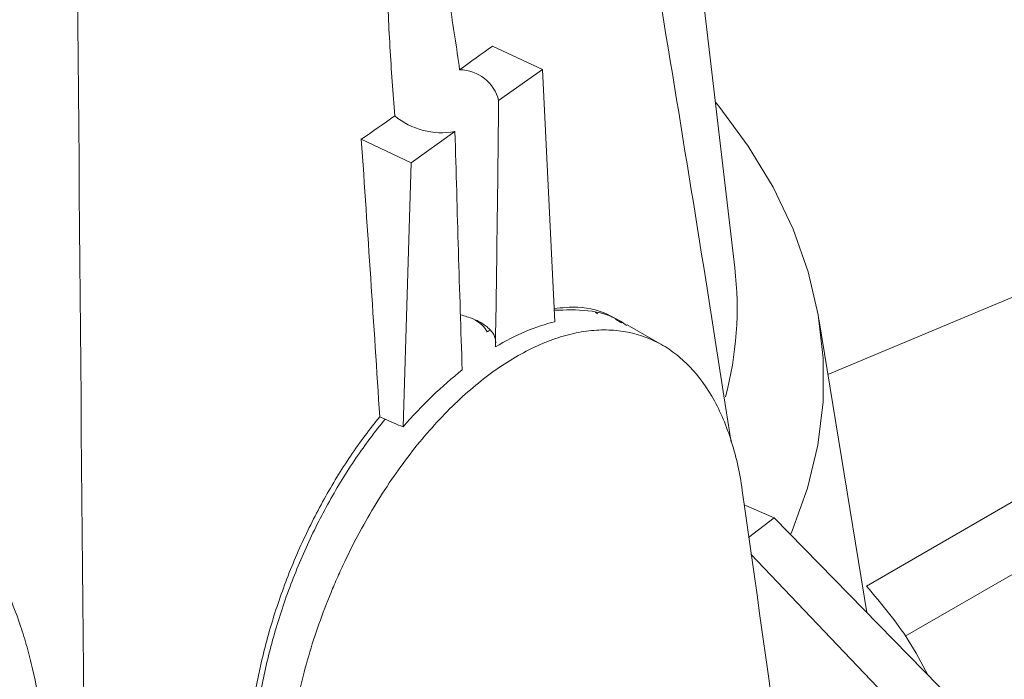
# Model space of a CAD drawing. Units: inches. Extents: x 6.8 to 43.6, y 0.9 to 33.8.
# Drawn here: x 37.3 to 38.7, y 23.8 to 24.7 of the extents above; entities that cross this region are included whole.
import ezdxf

# ---------------------------------------------------------------- set-up
doc = ezdxf.new("R2010")
doc.units = ezdxf.units.IN
doc.header["$MEASUREMENT"] = 0

msp = doc.modelspace()

# ---------------------------------------------------------------- linework, layer by layer
at = {"color": 7, "linetype": 'Continuous', "lineweight": 15}
for p, q in [((38.2939, 24.3586), (37.9602, 27.2035)), ((38.0162, 24.6448), (37.9441, 24.6786)), ((37.9531, 24.6), (38.0162, 24.6448)), ((38.0162, 24.6448), (38.0343, 24.281)), ((37.7549, 24.5442), (37.827, 24.5104)), ((37.827, 24.5104), (37.8901, 24.5552)), ((37.827, 24.5104), (37.8151, 24.1292)), ((38.7462, 24.338), (38.4284, 24.205)), ((38.096, 24.2922), (38.0929, 24.295)), ((38.1897, 24.2471), (38.1386, 24.2766)), ((38.4846, 23.8615), (38.4153, 24.2854)), ((38.4841, 23.8998), (38.9634, 24.1765)), ((37.7893, 24.1404), (37.7815, 24.1437)), ((38.54, 23.8273), (39.0065, 24.0967)), ((38.3509, 23.9981), (38.3076, 24.0169)), ((38.3139, 23.9698), (38.3509, 23.9981)), ((39.0359, 23.2982), (38.3509, 23.9981)), ((38.9771, 23.2531), (38.3171, 23.9459))]:
    msp.add_line(p, q, dxfattribs=at)
at = {"color": 7, "linetype": 'Continuous', "lineweight": 15, "flags": 128}
msp.add_lwpolyline([(38.3743, 23.9742), (38.3767, 23.9796), (38.3988, 24.041), (38.4137, 24.1031), (38.4213, 24.1657), (38.4215, 24.2284), (38.4144, 24.291), (38.3999, 24.3531), (38.3782, 24.4145), (38.3493, 24.475), (38.3134, 24.5342), (38.2707, 24.5918), (38.2659, 24.5976)], dxfattribs=at)
at = {"color": 7, "linetype": 'Continuous', "lineweight": 15}
for centre, radius, start, end in [((24.9044, 5.6489), 23.7316, 52.6432, 55.61348), ((37.8967, 24.5864), 0.058, 13.5477, 89.883), ((37.8713, 24.661), 0.1074, 230.6337, 280.0671), ((37.7984, 24.301), 0.4989, 345.0813, 6.6388)]:
    msp.add_arc(centre, radius, start, end, dxfattribs=at)
for centre, major_axis, ratio, start_param, end_param in [((37.9234, 23.798), (0.2205, 0.4749), 0.519595, 0.387345, 0.653627), ((37.9234, 23.798), (0.2205, 0.4749), 0.519595, 0.798344, 1.062449), ((39.2423, 23.0366), (3.9316, -1.8844), 0.092374, 1.986138, 1.993206)]:
    msp.add_ellipse(centre, major_axis=major_axis, ratio=ratio, start_param=start_param, end_param=end_param, dxfattribs=at)
for points, knots in [([(38.2886, 24.1074), (38.2861, 24.1235), (38.2532, 24.3372), (38.1859, 24.7503), (38.0863, 25.3466), (37.982, 25.9445), (37.8734, 26.5439), (37.7614, 27.1413), (37.6836, 27.5397), (37.6451, 27.7371)], [0, 0, 0, 0, 0.013447, 0.178689, 0.343738, 0.508637, 0.673459, 0.838229, 1, 1, 1, 1]), ([(37.8968, 24.6445), (37.8924, 24.6762), (37.8876, 24.7077), (37.8773, 24.7701), (37.8718, 24.8011), (37.8625, 24.8468), (37.8593, 24.8619), (37.8524, 24.8918), (37.8487, 24.9066), (37.8427, 24.9282), (37.8405, 24.9354), (37.836, 24.9493), (37.8336, 24.9562), (37.8297, 24.966), (37.8283, 24.9692), (37.8254, 24.9753), (37.8238, 24.9783), (37.8203, 24.9838), (37.8184, 24.9863), (37.815, 24.989), (37.8138, 24.9897), (37.8117, 24.9901), (37.8109, 24.9901), (37.8094, 24.9897), (37.8086, 24.9893), (37.8064, 24.9876), (37.805, 24.9857), (37.8028, 24.9815), (37.8019, 24.9793), (37.7996, 24.9724), (37.7986, 24.9678), (37.7968, 24.9586), (37.7961, 24.9539), (37.7949, 24.9448), (37.7944, 24.9403), (37.7931, 24.9268), (37.7925, 24.9179), (37.7916, 24.9001), (37.7912, 24.8913), (37.7906, 24.8649), (37.7905, 24.8476), (37.7908, 24.8131), (37.7912, 24.796), (37.7927, 24.7449), (37.7943, 24.7112), (37.7982, 24.6443), (37.8006, 24.611), (37.8032, 24.5779)], [0, 0, 0, 0, 0.125, 0.125, 0.25, 0.25, 0.3125, 0.3125, 0.375, 0.375, 0.40625, 0.40625, 0.4375, 0.4375, 0.453125, 0.453125, 0.46875, 0.46875, 0.484375, 0.484375, 0.492187, 0.492187, 0.496094, 0.496094, 0.5, 0.5, 0.507812, 0.507812, 0.515625, 0.515625, 0.53125, 0.53125, 0.546875, 0.546875, 0.5625, 0.5625, 0.59375, 0.59375, 0.625, 0.625, 0.6875, 0.6875, 0.75, 0.75, 0.875, 0.875, 1, 1, 1, 1]), ([(38.0334, 24.3), (38.0449, 24.3012), (38.074, 24.3042), (38.1065, 24.2954), (38.1255, 24.2826), (38.1306, 24.2792)], [0, 0, 0, 0, 0.3236009, 0.8209043, 1, 1, 1, 1]), ([(37.9162, 24.2852), (37.9161, 24.2852), (37.9106, 24.2876), (37.9043, 24.2892), (37.898, 24.2909)], [0, 0, 0, 0, 0.004039, 1, 1, 1, 1]), ([(38.0335, 24.2976), (38.0497, 24.2981), (38.0833, 24.299), (38.1182, 24.2898), (38.135, 24.2777), (38.1379, 24.2756)], [0, 0, 0, 0, 0.435347, 0.899953, 1, 1, 1, 1]), ([(37.9412, 24.269), (37.9398, 24.2705), (37.9382, 24.272), (37.9346, 24.275), (37.9326, 24.2764), (37.9263, 24.2805), (37.9215, 24.283), (37.9162, 24.2852)], [0, 0, 0, 0, 0.25, 0.25, 0.5, 0.5, 1, 1, 1, 1]), ([(37.9365, 24.2665), (37.9347, 24.2699), (37.9321, 24.2732), (37.9252, 24.2796), (37.921, 24.2825), (37.9162, 24.2852)], [0, 0, 0, 0, 0.5, 0.5, 1, 1, 1, 1]), ([(37.6451, 23.5711), (37.6448, 23.6001), (37.6465, 23.6297), (37.6519, 23.6751), (37.6542, 23.6904), (37.6597, 23.7212), (37.6629, 23.7369), (37.674, 23.7836), (37.683, 23.8144), (37.6991, 23.8601), (37.7049, 23.8753), (37.7143, 23.8979), (37.7175, 23.9055), (37.7241, 23.9204), (37.7275, 23.9277), (37.7448, 23.9642), (37.7599, 23.9921), (37.7845, 24.0322), (37.793, 24.0453), (37.8106, 24.0707), (37.8196, 24.0829), (37.8472, 24.118), (37.8663, 24.1394), (37.896, 24.1685), (37.9061, 24.1777), (37.9264, 24.1948), (37.9365, 24.2027), (37.9671, 24.2245), (37.9876, 24.2365), (38.0133, 24.2483), (38.0184, 24.2505), (38.0287, 24.2545), (38.0338, 24.2563), (38.0489, 24.2612), (38.0688, 24.2663), (38.0882, 24.2686), (38.1073, 24.2694), (38.1168, 24.2691), (38.1446, 24.2659), (38.1619, 24.2609), (38.1864, 24.2493), (38.1943, 24.2447), (38.2094, 24.234), (38.2168, 24.228), (38.2376, 24.2079), (38.2498, 24.192), (38.266, 24.1646), (38.271, 24.1548), (38.2801, 24.134), (38.2843, 24.1231), (38.2954, 24.0889), (38.301, 24.0642), (38.3048, 24.0377)], [0, 0, 0, 0, 0.0625, 0.0625, 0.09375, 0.09375, 0.125, 0.125, 0.1875, 0.1875, 0.21875, 0.21875, 0.234375, 0.234375, 0.25, 0.25, 0.3125, 0.3125, 0.34375, 0.34375, 0.375, 0.375, 0.4375, 0.4375, 0.46875, 0.46875, 0.5, 0.5, 0.5625, 0.5625, 0.578125, 0.578125, 0.59375, 0.59375, 0.625, 0.65625, 0.65625, 0.6875, 0.6875, 0.75, 0.75, 0.78125, 0.78125, 0.8125, 0.8125, 0.875, 0.875, 0.90625, 0.90625, 0.9375, 0.9375, 1, 1, 1, 1]), ([(37.949, 24.2508), (37.9486, 24.2548), (37.948, 24.261), (37.943, 24.2669), (37.9412, 24.269)], [0, 0, 0, 0, 0.640953, 1, 1, 1, 1]), ([(36.0635, 23.0048), (36.0624, 23.0532), (36.0651, 23.1026), (36.0745, 23.178), (36.0786, 23.2034), (36.0861, 23.2418), (36.0888, 23.2547), (36.0947, 23.2806), (36.0979, 23.2935), (36.1149, 23.358), (36.1318, 23.409), (36.1621, 23.4844), (36.1729, 23.5094), (36.1905, 23.5467), (36.1966, 23.5591), (36.2091, 23.5836), (36.2154, 23.5956), (36.2481, 23.6554), (36.2768, 23.7011), (36.3156, 23.7554), (36.3236, 23.7662), (36.3397, 23.7874), (36.348, 23.7979), (36.373, 23.8287), (36.3901, 23.8483), (36.4423, 23.9046), (36.4785, 23.9388), (36.5348, 23.9848), (36.554, 23.9993), (36.5925, 24.026), (36.6118, 24.0383), (36.6703, 24.0721), (36.7089, 24.0899), (36.7662, 24.1097), (36.7852, 24.1152), (36.8136, 24.1216), (36.8231, 24.1235), (36.8419, 24.1266), (36.8513, 24.1279), (36.8975, 24.1326), (36.933, 24.1316), (36.984, 24.1229), (37.0006, 24.1188), (37.0249, 24.1108), (37.033, 24.1078), (37.0486, 24.1013), (37.0563, 24.0977), (37.094, 24.0786), (37.1216, 24.0589), (37.1531, 24.0286), (37.1593, 24.0223), (37.1713, 24.0091), (37.1771, 24.0021), (37.1941, 23.9807), (37.2045, 23.9655), (37.2336, 23.9172), (37.2499, 23.8814), (37.2664, 23.8321), (37.2695, 23.822), (37.2753, 23.8014), (37.278, 23.7909), (37.2853, 23.759), (37.2894, 23.737), (37.2926, 23.7144)], [0, 0, 0, 0, 0.0625, 0.0625, 0.09375, 0.09375, 0.109375, 0.109375, 0.125, 0.125, 0.1875, 0.1875, 0.21875, 0.21875, 0.234375, 0.234375, 0.25, 0.25, 0.3125, 0.3125, 0.328125, 0.328125, 0.34375, 0.34375, 0.375, 0.375, 0.4375, 0.4375, 0.46875, 0.46875, 0.5, 0.5, 0.5625, 0.5625, 0.59375, 0.59375, 0.609375, 0.609375, 0.625, 0.625, 0.6875, 0.6875, 0.71875, 0.71875, 0.734375, 0.734375, 0.75, 0.75, 0.8125, 0.8125, 0.828125, 0.828125, 0.84375, 0.84375, 0.875, 0.875, 0.9375, 0.9375, 0.953125, 0.953125, 0.96875, 0.96875, 1, 1, 1, 1]), ([(37.5903, 23.6027), (37.5898, 23.6254), (37.5904, 23.6485), (37.5941, 23.6954), (37.5971, 23.7192), (37.6033, 23.7554), (37.6057, 23.7677), (37.611, 23.792), (37.614, 23.8042), (37.6235, 23.8404), (37.6309, 23.8643), (37.6436, 23.8999), (37.648, 23.9117), (37.6575, 23.9353), (37.6625, 23.947), (37.6781, 23.9815), (37.6893, 24.0037), (37.7132, 24.0467), (37.7259, 24.0674), (37.7461, 24.0973), (37.7531, 24.1071), (37.7671, 24.1258), (37.7742, 24.1349), (37.7815, 24.1437)], [0, 0, 0, 0, 0.125, 0.125, 0.25, 0.25, 0.3125, 0.3125, 0.375, 0.375, 0.5, 0.5, 0.5625, 0.5625, 0.625, 0.625, 0.75, 0.75, 0.875, 0.875, 0.9375, 0.9375, 1, 1, 1, 1]), ([(37.5974, 23.5986), (37.5969, 23.6214), (37.5976, 23.6445), (37.6013, 23.6915), (37.6043, 23.7153), (37.6105, 23.7516), (37.6129, 23.7639), (37.6183, 23.7883), (37.6212, 23.8004), (37.6308, 23.8367), (37.6382, 23.8607), (37.6509, 23.8964), (37.6554, 23.9082), (37.6649, 23.9318), (37.6699, 23.9435), (37.6856, 23.978), (37.6968, 24.0003), (37.7207, 24.0433), (37.7335, 24.064), (37.7538, 24.094), (37.7608, 24.1037), (37.7749, 24.1225), (37.782, 24.1316), (37.7893, 24.1404)], [0, 0, 0, 0, 0.125, 0.125, 0.25, 0.25, 0.3125, 0.3125, 0.375, 0.375, 0.5, 0.5, 0.5625, 0.5625, 0.625, 0.625, 0.75, 0.75, 0.875, 0.875, 0.9375, 0.9375, 1, 1, 1, 1]), ([(38.5727, 23.7715), (38.5638, 23.7883), (38.5405, 23.8325), (38.5057, 23.8741), (38.4841, 23.8998)], [0, 0, 0, 0, 0.381081, 1, 1, 1, 1])]:
    msp.add_open_spline(points, degree=3, knots=knots, dxfattribs=at)
for points in [[(37.3581, 23.3387), (37.3478, 24.3829), (37.3398, 25.429), (37.3336, 26.4769)], [(37.8968, 24.6445), (37.9126, 24.6558), (37.9284, 24.6672), (37.9441, 24.6786)], [(37.9531, 24.6), (37.9518, 24.4818), (37.9504, 24.3634), (37.9484, 24.2447)], [(37.7549, 24.5442), (37.7711, 24.5554), (37.7871, 24.5667), (37.8032, 24.5779)], [(37.7815, 24.1437), (37.7729, 24.2771), (37.7641, 24.4106), (37.7549, 24.5442)], [(37.9005, 24.2115), (37.8966, 24.3258), (37.8933, 24.4404), (37.8901, 24.5552)], [(37.9365, 24.2665), (37.9381, 24.2674), (37.9397, 24.2682), (37.9412, 24.269)], [(38.3048, 24.0377), (38.3507, 23.7159), (38.3937, 23.3955), (38.4337, 23.0766)]]:
    msp.add_open_spline(points, degree=3, dxfattribs=at)

doc.saveas('drawing.dxf')
